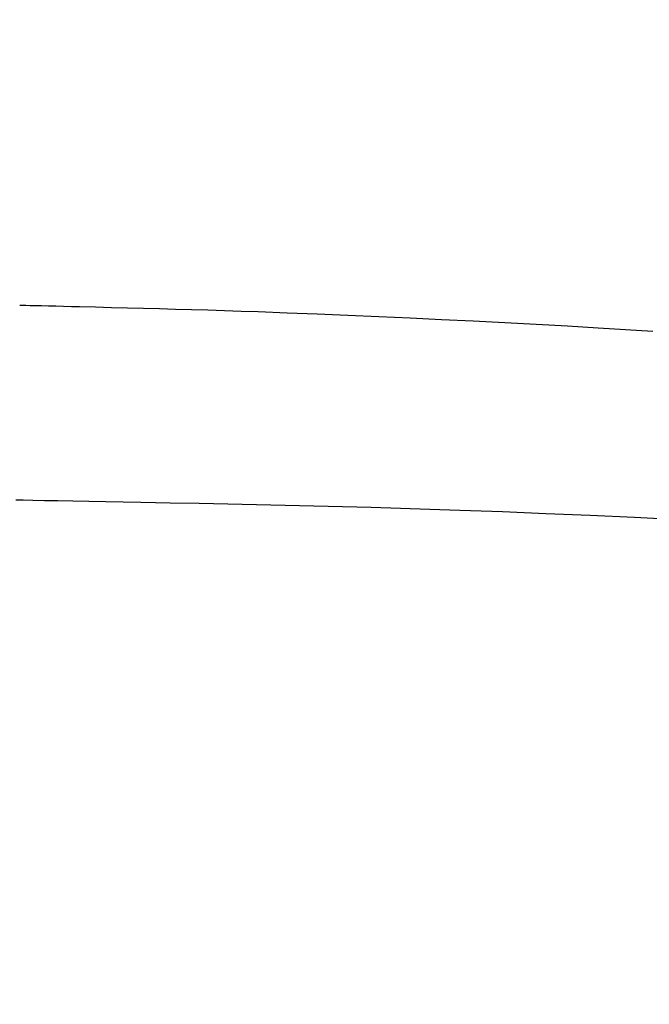
# Model space of a CAD drawing. Extents: x 0 to 1997, y 8 to 2789.
# Drawn here: x 1630 to 1676, y 1390 to 1462 of the extents above; entities that cross this region are included whole.
import ezdxf

# ---------------------------------------------------------------- set-up
doc = ezdxf.new("R2010")
doc.units = 0
doc.layers.get('0').update_dxf_attribs({"linetype": 'CONTINUOUS'})
doc.layers.get('DEFPOINTS').update_dxf_attribs({"linetype": 'CONTINUOUS'})
doc.layers.add('タンク', color=7, linetype='CONTINUOUS')
doc.layers.add('寸法', color=7, linetype='CONTINUOUS')
doc.styles.add('EXCADDIM1', font='monotxt', dxfattribs={"width": 0.84, "bigfont": 'extfont'})
doc.styles.get("Standard").update_dxf_attribs({"font": 'monotxt', "bigfont": 'extfont'})
doc.dimstyles.new('ISO-25', dxfattribs={"dimtxt": 2.5, "dimasz": 2.5, "dimexe": 1.25, "dimexo": 0.625, "dimtad": 1, "dimtxsty": 'STANDARD', "dimcen": 2.5, "dimazin": 3, "dimtfac": 1, "dimtmove": 0, "dimatfit": 3})

# ---------------------------------------------------------------- blocks, each defined once
blk = doc.blocks.new('EX_NORM')
at = {"color": 0, "linetype": 'CONTINUOUS'}
for q in [(-1, 0.1667), (-1, 0), (-1, -0.1667)]:
    blk.add_line((0, 0), q, dxfattribs=at)
blk = doc.blocks.new('*D29')
at = {"layer": 'DEFPOINTS', "color": 0}
for p in [(1809.457, 1484), (1409.963, 981.148), (1809.457, 976.095)]:
    blk.add_point(p, dxfattribs=at)
at = {"layer": '寸法', "color": 3, "linetype": 'CONTINUOUS'}
for p, q in [((1409.963, 988.148), (1409.963, 1494)), ((1809.457, 983.095), (1809.457, 1494)), ((1439.963, 1484), (1779.457, 1484))]:
    blk.add_line(p, q, dxfattribs=at)
at = {"layer": '寸法', "color": 3, "xscale": 30, "yscale": 30, "zscale": 30, "rotation": 180}
blk.add_blockref('EX_NORM', (1409.963, 1484), dxfattribs=at)
at = {"layer": '寸法', "color": 3, "xscale": 30, "yscale": 30, "zscale": 30}
blk.add_blockref('EX_NORM', (1809.457, 1484), dxfattribs=at)
at = {"layer": '寸法', "color": 2, "insert": (1609.71, 1507.5), "char_height": 40, "attachment_point": 5, "style": 'EXCADDIM1'}
blk.add_mtext('400', dxfattribs=at)

msp = doc.modelspace()

# ---------------------------------------------------------------- linework, layer by layer
at = {"layer": 'タンク', "color": 2, "linetype": 'CONTINUOUS', "flags": 128}
msp.add_lwpolyline([(1629.79, 1440.963), (1629.843, 1440.962), (1629.995, 1440.958), (1630.236, 1440.952), (1630.556, 1440.945), (1630.945, 1440.935), (1631.392, 1440.924), (1631.888, 1440.912), (1632.422, 1440.899), (1632.985, 1440.885), (1633.565, 1440.87), (1634.154, 1440.856), (1635.328, 1440.827), (1636.496, 1440.798), (1637.662, 1440.768), (1638.826, 1440.738), (1639.993, 1440.707), (1641.164, 1440.675), (1642.343, 1440.642), (1643.532, 1440.607), (1644.734, 1440.569), (1645.951, 1440.53), (1647.187, 1440.488), (1649.324, 1440.41), (1651.511, 1440.325), (1653.741, 1440.233), (1656.004, 1440.134), (1658.291, 1440.03), (1660.593, 1439.92), (1662.901, 1439.805), (1665.206, 1439.686), (1667.5, 1439.563), (1669.772, 1439.437), (1672.015, 1439.308), (1674.022, 1439.189), (1676.002, 1439.067)], dxfattribs=at)
at = {"layer": 'タンク', "color": 6, "linetype": 'CONTINUOUS', "flags": 128}
msp.add_lwpolyline([(1629.79, 1440.963), (1629.79, 1440.963)], dxfattribs=at)
at = {"layer": 'タンク', "color": 4, "linetype": 'CONTINUOUS', "flags": 128}
msp.add_lwpolyline([(1677.919, 1425.282), (1674.664, 1425.438), (1671.422, 1425.586), (1668.207, 1425.724), (1665.032, 1425.852), (1661.913, 1425.967), (1659.733, 1426.04), (1657.583, 1426.107), (1655.456, 1426.169), (1653.348, 1426.225), (1651.252, 1426.278), (1649.164, 1426.326), (1647.076, 1426.372), (1644.984, 1426.415), (1642.882, 1426.457), (1640.764, 1426.499), (1638.625, 1426.539), (1637.345, 1426.564), (1636.077, 1426.588), (1634.846, 1426.612), (1633.674, 1426.634), (1632.584, 1426.655), (1631.599, 1426.674), (1630.742, 1426.69), (1630.035, 1426.704), (1629.502, 1426.714)], dxfattribs=at)

# ---------------------------------------------------------------- dimensions: what is measured, and where the dimension line sits
at = {"layer": '寸法', "color": 3, "linetype": 'CONTINUOUS'}
dim = msp.add_linear_dim(base=(1809.457, 1484), p1=(1409.963, 981.148), p2=(1809.457, 976.095), text='400', dimstyle='ISO-25', override={"dimtxt": 40, "dimasz": 30, "dimexe": 10, "dimexo": 7, "dimgap": 0, "dimtad": 1, "dimjust": 0, "dimtih": 0, "dimtoh": 0, "dimdec": 0, "dimzin": 0, "dimlunit": 2, "dimtxsty": 'EXCADDIM1', "dimblk1": 'EX_NORM', "dimblk2": 'EX_NORM', "dimsah": 1, "dimse1": 0, "dimse2": 0, "dimclrd": 3, "dimclre": 3, "dimclrt": 2, "dimtmove": 2}, dxfattribs=at)
dim.commit()
dim.dimension.update_dxf_attribs({"geometry": '*D29', "text_midpoint": (1609.71, 1507.5), "dimtype": 160})

doc.saveas('drawing.dxf')
